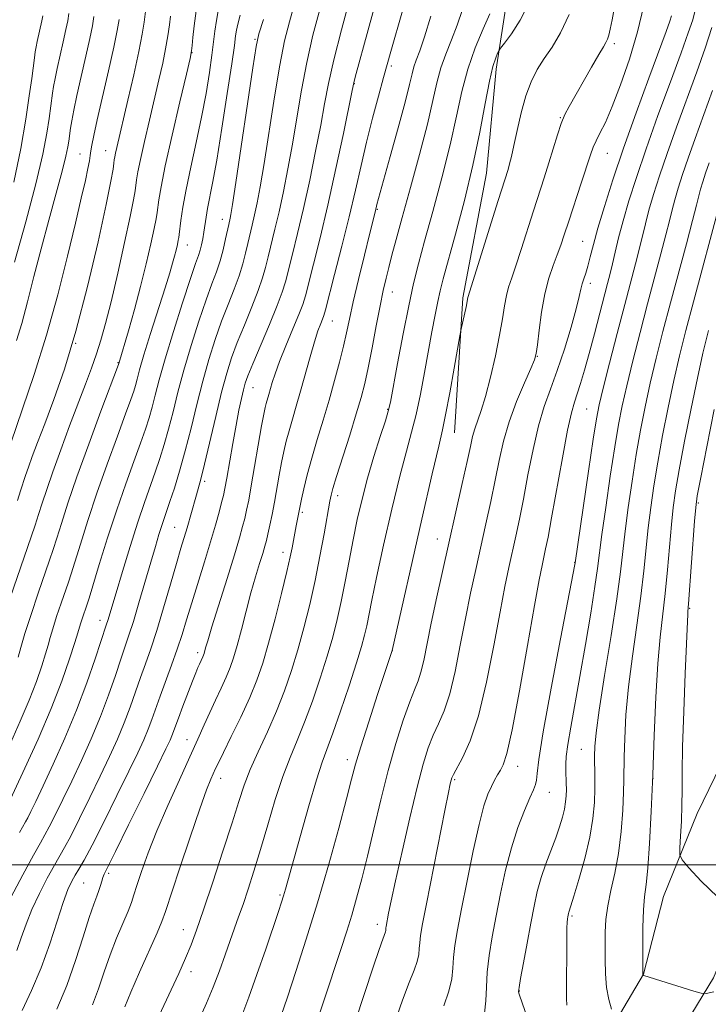
# Model space of a CAD drawing. Extents: x 2179800 to 2182700, y 339800 to 342700.
# Drawn here: x 2181626 to 2181766, y 340972 to 341172 of the extents above; entities that cross this region are included whole.
import ezdxf

# ---------------------------------------------------------------- set-up
doc = ezdxf.new("R2010")
doc.units = 0
doc.header["$MEASUREMENT"] = 0
for name, color, linetype, lineweight in [('32000', 7, 'Continuous', 0), ('DTM HARD BREAKLINE', 7, 'Continuous', 0), ('DTM SPOT ELEVATION', 2, 'Continuous', 13), ('INDEX CONTOUR', 41, 'Continuous', 13), ('INTERMEDIATE CONTOUR', 44, 'Continuous', 0)]:
    doc.layers.add(name, color=color, linetype=linetype, lineweight=lineweight)

msp = doc.modelspace()

# ---------------------------------------------------------------- linework, layer by layer
at = {"layer": '32000', "flags": 128}
msp.add_lwpolyline([(2182500, 341000), (2180000, 341000)], dxfattribs=at)
at = {"layer": 'DTM HARD BREAKLINE'}
for points in [[(2181714.19, 341087.92, 1198.82), (2181715.87, 341115.44, 1197.73), (2181720.7, 341140.82, 1196.95), (2181722.67, 341161.98, 1196.46), (2181724.93, 341176.44, 1194.73), (2181724.79, 341199.39, 1194.13), (2181727.43, 341216.66, 1193.88)], [(2181932, 341215.89, 1257.4), (2181912.99, 341184.65, 1254.58), (2181901.55, 341169.93, 1254.29), (2181889.36, 341150.27, 1251.93), (2181881.08, 341134.11, 1249.49), (2181860.71, 341108.18, 1245.11), (2181843.93, 341088.92, 1240.98), (2181831.07, 341073.51, 1235.58), (2181818.93, 341059.51, 1231.87), (2181803.17, 341036, 1227.64), (2181794.94, 341024.43, 1224.35), (2181780.98, 341005.14, 1220.86), (2181771.64, 340988.64, 1218), (2181766.94, 340977.03, 1216.8), (2181759.05, 340964.04, 1213.69), (2181754.37, 340954.56, 1211.47), (2181740.46, 340939.51, 1209.42), (2181731.54, 340930.06, 1208.75), (2181720.87, 340922.04, 1206.52)], [(2181770.79, 341025.24, 1221.65), (2181763.58, 341010.48, 1218.97), (2181756.71, 340993.6, 1217.13), (2181752.68, 340977.75, 1216.04), (2181746.22, 340966.87, 1213.71)]]:
    msp.add_polyline3d(points, dxfattribs=at)
at = {"layer": 'DTM SPOT ELEVATION'}
for p in [(2181673.59, 341168.05, 1177.85), (2181746.73, 341167.15, 1200.36), (2181660.75, 341165.3, 1172.03), (2181701.34, 341162.61, 1188.32), (2181693.83, 341158.98, 1186.08), (2181735.74, 341152.07, 1199.91), (2181637.98, 341144.66, 1165.16), (2181643.16, 341145.37, 1167.21), (2181745.32, 341144.81, 1202.83), (2181698.51, 341133.43, 1190.14), (2181666.91, 341131.4, 1177.35), (2181740.31, 341126.89, 1203.08), (2181659.82, 341126.2, 1174.76), (2181701.56, 341116.6, 1192.72), (2181741.86, 341118.38, 1204.48), (2181689.34, 341110.71, 1188.84), (2181637.06, 341106.13, 1168), (2181731.04, 341103.51, 1202.06), (2181645.69, 341102.23, 1171.91), (2181673.19, 341097.14, 1184.85), (2181700.57, 341092.75, 1193.89), (2181741.06, 341092.76, 1207.02), (2181663.35, 341078.08, 1182.34), (2181690.42, 341075.18, 1192.47), (2181763.83, 341073.65, 1218.22), (2181683.23, 341071.75, 1190.28), (2181657.24, 341068.69, 1181.09), (2181710.72, 341066.31, 1199.25), (2181679.25, 341063.6, 1189.42), (2181738.64, 341061.62, 1207.95), (2181762.07, 341052.21, 1218.12), (2181642.01, 341049.79, 1177.39), (2181661.91, 341043.21, 1185.57), (2181701.55, 341043.64, 1198.02), (2181659.71, 341025.5, 1187.25), (2181740, 341023.55, 1211.11), (2181692.38, 341021.44, 1197.47), (2181727.07, 341020.1, 1206.66), (2181666.62, 341017.66, 1190.61), (2181714.19, 341017.37, 1204.2), (2181754.6, 341017.54, 1216), (2181733.52, 341014.79, 1208.81), (2181643.78, 340998.26, 1186.29), (2181638.73, 340996.33, 1185.02), (2181678.64, 340993.88, 1195.78), (2181738.1, 340989.62, 1212.22), (2181659, 340986.83, 1191.27), (2181698.47, 340987.94, 1201.49), (2181660.57, 340978.3, 1192.52), (2181727.42, 340974.37, 1210.07)]:
    msp.add_point(p, dxfattribs=at)
at = {"layer": 'INDEX CONTOUR'}
for points in [[(2181681.711, 341175.495, 1180), (2181680.567, 341171.62, 1180), (2181679.597, 341167.694, 1180), (2181678.631, 341162.775, 1180), (2181677.553, 341156.294, 1180), (2181675.444, 341142.765, 1180), (2181674.649, 341138.025, 1180), (2181674.023, 341134.718, 1180), (2181673.499, 341132.28, 1180), (2181673.012, 341130.22, 1180), (2181672.099, 341126.461, 1180), (2181671.645, 341124.495, 1180), (2181671.096, 341122.338, 1180), (2181670.345, 341119.913, 1180), (2181669.323, 341117.156, 1180), (2181668.102, 341114.063, 1180), (2181666.79, 341110.653, 1180), (2181665.48, 341106.932, 1180), (2181664.196, 341102.879, 1180), (2181662.947, 341098.466, 1180), (2181661.737, 341093.721, 1180), (2181660.554, 341088.892, 1180), (2181659.384, 341084.285, 1180), (2181658.228, 341080.17, 1180), (2181657.159, 341076.695, 1180), (2181656.266, 341073.973, 1180), (2181655.085, 341070.532, 1180), (2181654.593, 341069.065, 1180), (2181654.018, 341067.245, 1180), (2181653.29, 341064.836, 1180), (2181652.351, 341061.638, 1180), (2181649.944, 341053.328, 1180), (2181648.814, 341049.541, 1180), (2181647.924, 341046.742, 1180), (2181646.27, 341041.911, 1180), (2181645.151, 341038.583, 1180), (2181643.759, 341034.579, 1180), (2181642.106, 341030.192, 1180), (2181640.227, 341025.69, 1180), (2181638.235, 341021.263, 1180), (2181636.267, 341017.081, 1180), (2181634.457, 341013.313, 1180), (2181632.899, 341010.138, 1180), (2181631.683, 341007.736, 1180), (2181630.808, 341006.101, 1180), (2181629.899, 341004.486, 1180), (2181628.497, 341001.96, 1180), (2181626.326, 340997.956, 1180), (2181623.872, 340993.382, 1180)], [(2181746.778, 341174.663, 1200), (2181746.279, 341171.986, 1200), (2181745.895, 341170.108, 1200), (2181745.591, 341168.871, 1200), (2181745.324, 341168.058, 1200), (2181745.021, 341167.415, 1200), (2181744.501, 341166.522, 1200), (2181743.551, 341164.92, 1200), (2181742.064, 341162.343, 1200), (2181737.53, 341154.383, 1200), (2181736.666, 341152.695, 1200), (2181735.925, 341150.892, 1200), (2181735.145, 341148.578, 1200), (2181733.396, 341142.882, 1200), (2181732.436, 341139.859, 1200), (2181730.256, 341133.124, 1200), (2181727.766, 341125.281, 1200), (2181726.671, 341121.918, 1200), (2181725.83, 341119.468, 1200), (2181725.211, 341117.612, 1200), (2181724.751, 341115.866, 1200), (2181724.373, 341113.796, 1200), (2181723.957, 341111.167, 1200), (2181723.371, 341107.795, 1200), (2181722.531, 341103.642, 1200), (2181721.535, 341099.266, 1200), (2181720.532, 341095.366, 1200), (2181719.64, 341092.467, 1200), (2181718.317, 341088.764, 1200), (2181717.877, 341087.205, 1200), (2181717.422, 341085.175, 1200), (2181716.764, 341082.101, 1200), (2181715.769, 341077.598, 1200), (2181711.75, 341059.735, 1200), (2181710.469, 341053.931, 1200), (2181709.385, 341048.842, 1200), (2181707.918, 341041.593, 1200), (2181707.356, 341039.238, 1200), (2181706.766, 341037.456, 1200), (2181706.039, 341035.661, 1200), (2181705.063, 341033.175, 1200), (2181703.771, 341029.486, 1200), (2181702.265, 341024.729, 1200), (2181700.688, 341019.203, 1200), (2181699.165, 341013.236, 1200), (2181697.744, 341007.277, 1200), (2181696.454, 341001.805, 1200), (2181695.311, 340997.175, 1200), (2181694.272, 340993.259, 1200), (2181693.28, 340989.804, 1200), (2181692.259, 340986.5, 1200), (2181691.058, 340982.812, 1200), (2181687.508, 340972.15, 1200), (2181685.252, 340965.485, 1200)], [(2181656.364, 341172.716, 1170), (2181656.154, 341171.007, 1170), (2181655.838, 341168.762, 1170), (2181655.39, 341166.115, 1170), (2181654.787, 341163.158, 1170), (2181654.028, 341159.81, 1170), (2181652.079, 341151.57, 1170), (2181651.063, 341147.217, 1170), (2181650.24, 341143.549, 1170), (2181649.73, 341141.048, 1170), (2181649.465, 341139.456, 1170), (2181649.181, 341137.198, 1170), (2181648.859, 341135.328, 1170), (2181648.179, 341131.961, 1170), (2181647.036, 341126.681, 1170), (2181645.638, 341120.462, 1170), (2181644.273, 341114.627, 1170), (2181643.156, 341110.176, 1170), (2181642.212, 341106.832, 1170), (2181641.295, 341103.99, 1170), (2181640.27, 341101.108, 1170), (2181639.057, 341097.861, 1170), (2181635.843, 341089.361, 1170), (2181634.033, 341084.488, 1170), (2181632.416, 341080.013, 1170), (2181631.185, 341076.43, 1170), (2181630.271, 341073.62, 1170), (2181629.537, 341071.307, 1170), (2181628.843, 341069.176, 1170), (2181628.022, 341066.744, 1170), (2181623.77, 341054.378, 1170)], [(2181630.406, 341172.813, 1160), (2181630.212, 341171.82, 1160), (2181629.261, 341167.619, 1160), (2181629.029, 341166.501, 1160), (2181628.85, 341165.47, 1160), (2181628.674, 341164.241, 1160), (2181628.123, 341160.052, 1160), (2181627.635, 341156.526, 1160), (2181626.923, 341151.747, 1160), (2181625.901, 341145.82, 1160), (2181624.469, 341138.926, 1160)], [(2181709.358, 341172.764, 1190), (2181708.075, 341168.55, 1190), (2181707.1, 341165.667, 1190), (2181706.413, 341163.8, 1190), (2181705.933, 341162.42, 1190), (2181705.552, 341160.977, 1190), (2181705.043, 341158.819, 1190), (2181704.151, 341155.271, 1190), (2181702.735, 341150.018, 1190), (2181701.116, 341144.178, 1190), (2181698.381, 341134.388, 1190), (2181698.088, 341133.154, 1190), (2181696.875, 341128.302, 1190), (2181695.842, 341124.096, 1190), (2181694.65, 341119.166, 1190), (2181693.569, 341114.575, 1190), (2181692.792, 341111.095, 1190), (2181692.197, 341108.325, 1190), (2181691.577, 341105.575, 1190), (2181690.768, 341102.301, 1190), (2181689.778, 341098.564, 1190), (2181688.651, 341094.573, 1190), (2181687.441, 341090.525, 1190), (2181686.238, 341086.562, 1190), (2181685.14, 341082.815, 1190), (2181684.23, 341079.422, 1190), (2181683.527, 341076.561, 1190), (2181683.036, 341074.418, 1190), (2181682.744, 341073.089, 1190), (2181681.94, 341069.027, 1190), (2181681.139, 341064.512, 1190), (2181680.757, 341062.677, 1190), (2181680.066, 341059.697, 1190), (2181678.983, 341055.265, 1190), (2181677.667, 341050.09, 1190), (2181676.344, 341045.135, 1190), (2181675.164, 341041.098, 1190), (2181673.967, 341037.623, 1190), (2181672.513, 341034.09, 1190), (2181670.673, 341030.099, 1190), (2181668.745, 341026.126, 1190), (2181667.136, 341022.866, 1190), (2181666.136, 341020.807, 1190), (2181665.57, 341019.595, 1190), (2181664.606, 341017.442, 1190), (2181663.732, 341015.255, 1190), (2181662.344, 341011.418, 1190), (2181660.374, 341005.64, 1190), (2181658.235, 340999.202, 1190), (2181655.391, 340990.515, 1190), (2181654.645, 340988.465, 1190), (2181653.651, 340986.152, 1190), (2181650.065, 340978.159, 1190), (2181648.304, 340974.108, 1190), (2181647.112, 340971.143, 1190)], [(2181766.713, 341157.593, 1210), (2181763.169, 341147.852, 1210), (2181761.734, 341143.844, 1210), (2181760.592, 341140.497, 1210), (2181759.709, 341137.718, 1210), (2181759.032, 341135.383, 1210), (2181758.49, 341133.306, 1210), (2181757.939, 341131.076, 1210), (2181757.221, 341128.217, 1210), (2181756.213, 341124.376, 1210), (2181753.51, 341114.218, 1210), (2181751.976, 341108.371, 1210), (2181750.499, 341102.618, 1210), (2181749.243, 341097.541, 1210), (2181748.31, 341093.457, 1210), (2181747.562, 341089.631, 1210), (2181746.801, 341085.064, 1210), (2181745.894, 341079.136, 1210), (2181744.962, 341072.765, 1210), (2181744.193, 341067.247, 1210), (2181743.309, 341060.362, 1210), (2181742.774, 341056.639, 1210), (2181741.915, 341051.262, 1210), (2181740.835, 341044.832, 1210), (2181739.704, 341038.351, 1210), (2181737.838, 341028.023, 1210), (2181737.249, 341024.5, 1210), (2181736.948, 341022.099, 1210), (2181736.86, 341020.477, 1210), (2181736.879, 341019.205, 1210), (2181736.949, 341016.629, 1210), (2181736.958, 341015.344, 1210), (2181736.926, 341014.098, 1210), (2181736.816, 341012.813, 1210), (2181736.579, 341011.381, 1210), (2181736.176, 341009.71, 1210), (2181735.588, 341007.764, 1210), (2181734.799, 341005.514, 1210), (2181732.783, 341000.218, 1210), (2181731.824, 340997.414, 1210), (2181731.049, 340994.617, 1210), (2181730.384, 340991.619, 1210), (2181729.711, 340988.145, 1210), (2181728.956, 340984.096, 1210), (2181728.218, 340980.078, 1210), (2181727.64, 340976.873, 1210), (2181727.33, 340975.037, 1210), (2181727.24, 340974.23, 1210), (2181727.288, 340973.883, 1210), (2181727.41, 340973.506, 1210), (2181729.673, 340967.047, 1210)]]:
    msp.add_polyline3d(points, dxfattribs=at)
at = {"layer": 'INTERMEDIATE CONTOUR'}
for points in [[(2181701.94, 341189.267, 1186), (2181693.992, 341160.354, 1186), (2181693.691, 341159.177, 1186), (2181693.354, 341157.624, 1186), (2181691.562, 341148.867, 1186), (2181690.057, 341141.711, 1186), (2181688.417, 341134.274, 1186), (2181686.851, 341127.66, 1186), (2181685.497, 341122.268, 1186), (2181683.829, 341115.833, 1186), (2181683.294, 341114.057, 1186), (2181682.531, 341112.035, 1186), (2181681.312, 341109.092, 1186), (2181679.876, 341105.656, 1186), (2181678.573, 341102.437, 1186), (2181677.672, 341099.982, 1186), (2181677.105, 341098.207, 1186), (2181676.396, 341095.752, 1186), (2181675.858, 341093.941, 1186), (2181675.638, 341093.083, 1186), (2181675.362, 341091.737, 1186), (2181674.928, 341089.34, 1186), (2181672.824, 341077.168, 1186), (2181672.288, 341074.232, 1186), (2181671.875, 341072.175, 1186), (2181671.501, 341070.538, 1186), (2181671.066, 341068.849, 1186), (2181670.415, 341066.567, 1186), (2181669.378, 341063.14, 1186), (2181667.88, 341058.311, 1186), (2181664.813, 341048.477, 1186), (2181663.946, 341045.628, 1186), (2181663.519, 341044.161, 1186), (2181663.202, 341043.025, 1186), (2181663.081, 341042.67, 1186), (2181662.939, 341042.325, 1186), (2181662.268, 341040.87, 1186), (2181661.959, 341040.151, 1186), (2181661.523, 341039.073, 1186), (2181660.86, 341037.386, 1186), (2181658.897, 341032.285, 1186), (2181657.993, 341029.888, 1186), (2181656.675, 341026.309, 1186), (2181656.279, 341025.387, 1186), (2181655.436, 341023.606, 1186), (2181653.739, 341020.121, 1186), (2181650.996, 341014.524, 1186), (2181647.853, 341008.136, 1186), (2181645.17, 341002.714, 1186), (2181642.881, 340998.134, 1186), (2181642.601, 340997.458, 1186), (2181642.375, 340996.717, 1186), (2181642.108, 340995.806, 1186), (2181641.778, 340994.791, 1186), (2181641.35, 340993.652, 1186), (2181640.739, 340991.995, 1186), (2181639.853, 340989.335, 1186), (2181638.621, 340985.372, 1186), (2181637.069, 340980.536, 1186), (2181635.244, 340975.443, 1186), (2181633.235, 340970.652, 1186)], [(2181651.439, 341174.8, 1168), (2181651.021, 341171.523, 1168), (2181650.631, 341169.065, 1168), (2181649.946, 341165.54, 1168), (2181648.903, 341160.801, 1168), (2181647.706, 341155.642, 1168), (2181645.422, 341145.994, 1168), (2181645.165, 341144.855, 1168), (2181645.018, 341144.125, 1168), (2181644.927, 341143.531, 1168), (2181644.843, 341142.823, 1168), (2181644.689, 341141.637, 1168), (2181644.251, 341139.14, 1168), (2181643.288, 341134.382, 1168), (2181641.642, 341126.841, 1168), (2181639.499, 341117.718, 1168), (2181637.131, 341108.638, 1168), (2181634.787, 341100.928, 1168), (2181632.623, 341094.707, 1168), (2181630.77, 341089.793, 1168), (2181629.325, 341085.999, 1168), (2181628.244, 341083.117, 1168), (2181627.455, 341080.937, 1168), (2181626.87, 341079.233, 1168), (2181625.858, 341076.131, 1168), (2181625.212, 341074.192, 1168)], [(2181692.923, 341176.581, 1184), (2181691.158, 341169.994, 1184), (2181689.603, 341163.835, 1184), (2181688.528, 341159.009, 1184), (2181687.745, 341154.912, 1184), (2181686.953, 341150.561, 1184), (2181685.924, 341145.253, 1184), (2181684.713, 341139.38, 1184), (2181683.444, 341133.608, 1184), (2181682.239, 341128.512, 1184), (2181681.181, 341124.287, 1184), (2181679.755, 341118.691, 1184), (2181679.125, 341116.58, 1184), (2181678.121, 341113.859, 1184), (2181676.539, 341109.996, 1184), (2181673.138, 341101.977, 1184), (2181672.15, 341099.562, 1184), (2181671.608, 341098.036, 1184), (2181671.242, 341096.695, 1184), (2181670.828, 341094.936, 1184), (2181670.32, 341092.567, 1184), (2181669.72, 341089.495, 1184), (2181669.045, 341085.763, 1184), (2181667.827, 341078.733, 1184), (2181667.448, 341076.616, 1184), (2181667.148, 341075.167, 1184), (2181666.791, 341073.734, 1184), (2181666.261, 341071.768, 1184), (2181665.511, 341069.122, 1184), (2181664.511, 341065.745, 1184), (2181663.269, 341061.686, 1184), (2181660.687, 341053.324, 1184), (2181659.655, 341049.914, 1184), (2181658.733, 341046.909, 1184), (2181657.752, 341043.923, 1184), (2181656.6, 341040.686, 1184), (2181654.263, 341034.361, 1184), (2181652.581, 341029.626, 1184), (2181651.818, 341027.603, 1184), (2181650.929, 341025.488, 1184), (2181649.702, 341022.825, 1184), (2181647.917, 341019.108, 1184), (2181645.474, 341014.109, 1184), (2181642.797, 341008.701, 1184), (2181640.433, 341004.041, 1184), (2181638.792, 341000.98, 1184), (2181637.734, 340999.166, 1184), (2181636.98, 340997.945, 1184), (2181636.279, 340996.704, 1184), (2181635.5, 340994.978, 1184), (2181634.538, 340992.344, 1184), (2181633.309, 340988.537, 1184), (2181631.81, 340983.933, 1184), (2181630.054, 340979.065, 1184), (2181628.103, 340974.428, 1184), (2181626.198, 340970.348, 1184)], [(2181729.409, 341175.499, 1196), (2181727.566, 341171.899, 1196), (2181725.772, 341169.128, 1196), (2181724.367, 341167.245, 1196), (2181723.585, 341166.222, 1196), (2181723.222, 341165.689, 1196), (2181722.97, 341165.19, 1196), (2181722.573, 341164.273, 1196), (2181722.001, 341162.522, 1196), (2181721.283, 341159.518, 1196), (2181720.422, 341154.98, 1196), (2181719.342, 341149.151, 1196), (2181717.942, 341142.405, 1196), (2181716.2, 341135.208, 1196), (2181714.389, 341128.39, 1196), (2181711.859, 341119.251, 1196), (2181711.244, 341116.855, 1196), (2181710.767, 341114.687, 1196), (2181710.226, 341111.934, 1196), (2181709.591, 341108.523, 1196), (2181708.086, 341100.217, 1196), (2181707.245, 341095.806, 1196), (2181706.368, 341091.702, 1196), (2181705.447, 341088.062, 1196), (2181704.388, 341084.182, 1196), (2181703.072, 341079.142, 1196), (2181701.453, 341072.416, 1196), (2181699.768, 341065.057, 1196), (2181698.324, 341058.511, 1196), (2181697.348, 341053.873, 1196), (2181696.311, 341048.667, 1196), (2181695.881, 341046.752, 1196), (2181695.253, 341044.444, 1196), (2181694.235, 341041.123, 1196), (2181692.718, 341036.463, 1196), (2181690.985, 341031.306, 1196), (2181689.407, 341026.786, 1196), (2181687.244, 341020.924, 1196), (2181686.081, 341017.353, 1196), (2181684.519, 341012.058, 1196), (2181682.811, 341006.022, 1196), (2181679.772, 340995.06, 1196), (2181679.381, 340993.709, 1196), (2181678.976, 340992.413, 1196), (2181678.354, 340990.536, 1196), (2181675.755, 340982.887, 1196), (2181673.965, 340977.693, 1196), (2181672.334, 340973.081, 1196), (2181671.118, 340969.849, 1196)], [(2181752.712, 341174.93, 1202), (2181751.443, 341169.542, 1202), (2181749.81, 341164.006, 1202), (2181748.014, 341158.763, 1202), (2181746.307, 341154.34, 1202), (2181744.895, 341151.119, 1202), (2181743.802, 341148.902, 1202), (2181743.004, 341147.343, 1202), (2181742.441, 341146.061, 1202), (2181741.901, 341144.534, 1202), (2181739.994, 341138.736, 1202), (2181737.44, 341131.034, 1202), (2181736.526, 341128.241, 1202), (2181735.813, 341126.106, 1202), (2181735.112, 341124.16, 1202), (2181734.286, 341121.99, 1202), (2181733.401, 341119.398, 1202), (2181732.575, 341116.242, 1202), (2181731.904, 341112.526, 1202), (2181731.401, 341108.828, 1202), (2181731.06, 341105.871, 1202), (2181730.827, 341104.095, 1202), (2181730.473, 341102.812, 1202), (2181729.725, 341101.06, 1202), (2181728.418, 341098.121, 1202), (2181726.82, 341094.31, 1202), (2181725.313, 341090.195, 1202), (2181724.176, 341086.218, 1202), (2181723.305, 341082.312, 1202), (2181722.496, 341078.277, 1202), (2181721.591, 341073.972, 1202), (2181720.593, 341069.451, 1202), (2181718.504, 341060.14, 1202), (2181717.46, 341055.306, 1202), (2181716.419, 341050.168, 1202), (2181715.376, 341044.703, 1202), (2181714.318, 341039.379, 1202), (2181713.221, 341034.792, 1202), (2181712.082, 341031.351, 1202), (2181710.941, 341028.724, 1202), (2181709.855, 341026.398, 1202), (2181708.844, 341023.846, 1202), (2181707.795, 341020.513, 1202), (2181706.56, 341015.834, 1202), (2181705.063, 341009.566, 1202), (2181703.512, 341002.756, 1202), (2181702.188, 340996.772, 1202), (2181701.301, 340992.663, 1202), (2181700.785, 340990.187, 1202), (2181700.26, 340987.47, 1202), (2181700.223, 340987.175, 1202), (2181700.183, 340986.683, 1202), (2181700.12, 340986.4, 1202), (2181699.324, 340984.126, 1202), (2181697.931, 340980.04, 1202), (2181695.593, 340973.026, 1202), (2181692.905, 340964.743, 1202)], [(2181670.528, 341172.954, 1176), (2181670.051, 341171.108, 1176), (2181669.803, 341169.866, 1176), (2181669.634, 341168.714, 1176), (2181669.372, 341166.769, 1176), (2181668.843, 341163.05, 1176), (2181667.94, 341157.022, 1176), (2181666.836, 341149.916, 1176), (2181665.774, 341143.409, 1176), (2181664.947, 341138.777, 1176), (2181663.926, 341133.622, 1176), (2181663.621, 341131.848, 1176), (2181663.171, 341128.809, 1176), (2181662.936, 341127.451, 1176), (2181662.675, 341126.206, 1176), (2181662.393, 341125.11, 1176), (2181662.054, 341124.059, 1176), (2181661.479, 341122.396, 1176), (2181660.442, 341119.329, 1176), (2181658.833, 341114.402, 1176), (2181656.967, 341108.533, 1176), (2181655.268, 341102.979, 1176), (2181654.055, 341098.714, 1176), (2181653.236, 341095.586, 1176), (2181652.613, 341093.158, 1176), (2181652, 341091, 1176), (2181651.255, 341088.699, 1176), (2181650.249, 341085.846, 1176), (2181648.891, 341082.12, 1176), (2181647.251, 341077.56, 1176), (2181645.438, 341072.288, 1176), (2181643.579, 341066.555, 1176), (2181641.882, 341061.113, 1176), (2181639.801, 341054.319, 1176), (2181639.399, 341053.047, 1176), (2181638.395, 341050.099, 1176), (2181638.068, 341049.089, 1176), (2181637.514, 341047.206, 1176), (2181636.914, 341045.252, 1176), (2181635.846, 341041.951, 1176), (2181634.246, 341037.397, 1176), (2181632.086, 341031.825, 1176), (2181629.434, 341025.609, 1176), (2181626.756, 341019.666, 1176), (2181622.539, 341010.612, 1176)], [(2181666.175, 341174.262, 1174), (2181665.709, 341171.83, 1174), (2181665.397, 341169.7, 1174), (2181664.811, 341164.822, 1174), (2181664.311, 341161.299, 1174), (2181663.615, 341157.029, 1174), (2181662.714, 341152.206, 1174), (2181661.632, 341147.064, 1174), (2181660.525, 341142.009, 1174), (2181659.571, 341137.49, 1174), (2181658.913, 341133.869, 1174), (2181658.512, 341131.179, 1174), (2181658.164, 341128.32, 1174), (2181658.075, 341127.703, 1174), (2181657.961, 341127.12, 1174), (2181657.773, 341126.259, 1174), (2181657.514, 341125.142, 1174), (2181657.198, 341123.874, 1174), (2181656.81, 341122.456, 1174), (2181656.22, 341120.48, 1174), (2181655.267, 341117.431, 1174), (2181652.324, 341108.163, 1174), (2181650.968, 341103.805, 1174), (2181650.078, 341100.787, 1174), (2181649.56, 341098.879, 1174), (2181649.228, 341097.594, 1174), (2181648.885, 341096.415, 1174), (2181648.303, 341094.701, 1174), (2181647.24, 341091.782, 1174), (2181645.555, 341087.231, 1174), (2181643.489, 341081.587, 1174), (2181641.386, 341075.634, 1174), (2181639.533, 341070.076, 1174), (2181638.022, 341065.31, 1174), (2181636.145, 341059.262, 1174), (2181635.58, 341057.538, 1174), (2181634.12, 341053.279, 1174), (2181633.196, 341050.544, 1174), (2181632.395, 341048.081, 1174), (2181631.862, 341046.269, 1174), (2181631.452, 341044.747, 1174), (2181630.955, 341042.971, 1174), (2181630.188, 341040.504, 1174), (2181629.086, 341037.326, 1174), (2181627.613, 341033.522, 1174), (2181625.791, 341029.246, 1174), (2181623.869, 341024.916, 1174)], [(2181635.678, 341173.3, 1162), (2181635.446, 341171.806, 1162), (2181635.089, 341170.015, 1162), (2181634.538, 341167.543, 1162), (2181633.298, 341162.097, 1162), (2181632.866, 341160.04, 1162), (2181632.572, 341158.451, 1162), (2181632.358, 341157.096, 1162), (2181631.644, 341151.927, 1162), (2181631.182, 341148.907, 1162), (2181630.37, 341144.626, 1162), (2181628.99, 341138.638, 1162), (2181626.948, 341130.86, 1162), (2181624.649, 341122.661, 1162)], [(2181640.789, 341172.696, 1164), (2181640.485, 341170.799, 1164), (2181639.967, 341168.21, 1164), (2181639.156, 341164.577, 1164), (2181638.208, 341160.443, 1164), (2181637.335, 341156.574, 1164), (2181636.703, 341153.578, 1164), (2181636.293, 341151.432, 1164), (2181636.041, 341149.951, 1164), (2181635.654, 341147.328, 1164), (2181635.472, 341146.173, 1164), (2181635.082, 341144.281, 1164), (2181634.328, 341141.215, 1164), (2181633.115, 341136.713, 1164), (2181631.606, 341131.225, 1164), (2181630.026, 341125.381, 1164), (2181628.563, 341119.743, 1164), (2181627.252, 341114.611, 1164), (2181626.087, 341110.22, 1164), (2181625.06, 341106.713, 1164)], [(2181686.745, 341174.101, 1182), (2181685.378, 341168.844, 1182), (2181684.118, 341163.305, 1182), (2181683.04, 341157.652, 1182), (2181682.095, 341152.049, 1182), (2181681.198, 341146.663, 1182), (2181680.287, 341141.639, 1182), (2181679.369, 341137.049, 1182), (2181678.472, 341132.945, 1182), (2181677.625, 341129.367, 1182), (2181676.225, 341123.747, 1182), (2181675.7, 341121.593, 1182), (2181675.11, 341119.459, 1182), (2181674.233, 341116.886, 1182), (2181672.931, 341113.575, 1182), (2181671.41, 341109.88, 1182), (2181669.964, 341106.315, 1182), (2181668.804, 341103.196, 1182), (2181667.811, 341100.052, 1182), (2181666.788, 341096.21, 1182), (2181665.598, 341091.288, 1182), (2181663.32, 341081.543, 1182), (2181662.568, 341078.521, 1182), (2181662.023, 341076.539, 1182), (2181661.529, 341074.851, 1182), (2181659.742, 341068.596, 1182), (2181658.504, 341064.439, 1182), (2181657.604, 341061.379, 1182), (2181656.373, 341057.131, 1182), (2181654.958, 341052.297, 1182), (2181653.562, 341047.712, 1182), (2181652.344, 341044.004, 1182), (2181651.272, 341040.955, 1182), (2181650.267, 341038.136, 1182), (2181649.253, 341035.197, 1182), (2181648.17, 341032.103, 1182), (2181646.963, 341028.897, 1182), (2181645.578, 341025.589, 1182), (2181643.968, 341022.043, 1182), (2181642.091, 341018.095, 1182), (2181639.967, 341013.71, 1182), (2181637.848, 341009.419, 1182), (2181636.058, 341005.888, 1182), (2181634.799, 341003.54, 1182), (2181632.738, 340999.953, 1182), (2181631.303, 340997.33, 1182), (2181629.687, 340994.18, 1182), (2181628.174, 340990.928, 1182), (2181626.977, 340987.917, 1182), (2181626.001, 340985.168, 1182), (2181625.072, 340982.619, 1182)], [(2181661.619, 341173.839, 1172), (2181661.168, 341170.785, 1172), (2181660.913, 341168.401, 1172), (2181660.784, 341166.747, 1172), (2181660.679, 341165.669, 1172), (2181660.377, 341164.144, 1172), (2181659.63, 341160.934, 1172), (2181658.301, 341155.299, 1172), (2181656.718, 341148.494, 1172), (2181655.32, 341142.268, 1172), (2181654.444, 341137.978, 1172), (2181654.004, 341135.382, 1172), (2181653.672, 341132.759, 1172), (2181653.467, 341131.515, 1172), (2181653.07, 341129.54, 1172), (2181652.388, 341126.415, 1172), (2181651.446, 341122.358, 1172), (2181650.298, 341117.753, 1172), (2181649.021, 341113.012, 1172), (2181647.796, 341108.686, 1172), (2181645.842, 341102.03, 1172), (2181645.771, 341101.829, 1172), (2181642.219, 341092.341, 1172), (2181639.73, 341085.615, 1172), (2181637.335, 341078.98, 1172), (2181635.488, 341073.596, 1172), (2181634.163, 341069.508, 1172), (2181633.216, 341066.484, 1172), (2181632.489, 341064.205, 1172), (2181631.762, 341062.027, 1172), (2181629.464, 341055.337, 1172), (2181627.994, 341050.989, 1172), (2181626.723, 341047.073, 1172), (2181625.895, 341044.256, 1172), (2181625.39, 341042.287, 1172)], [(2181703.596, 341173.828, 1188), (2181701.229, 341165.539, 1188), (2181699.748, 341160.23, 1188), (2181698.714, 341156.483, 1188), (2181697.501, 341151.962, 1188), (2181696.277, 341147.128, 1188), (2181695.156, 341142.32, 1188), (2181694.038, 341137.353, 1188), (2181692.772, 341131.914, 1188), (2181691.282, 341125.911, 1188), (2181689.791, 341120.136, 1188), (2181687.917, 341113.008, 1188), (2181687.578, 341111.798, 1188), (2181687.326, 341111.102, 1188), (2181686.948, 341110.164, 1188), (2181686.399, 341108.676, 1188), (2181685.678, 341106.443, 1188), (2181684.798, 341103.383, 1188), (2181682.863, 341096.393, 1188), (2181681.971, 341093.338, 1188), (2181681.179, 341090.701, 1188), (2181680.499, 341088.378, 1188), (2181679.934, 341086.252, 1188), (2181679.444, 341084.149, 1188), (2181678.982, 341081.879, 1188), (2181678.507, 341079.317, 1188), (2181677.527, 341073.864, 1188), (2181677.042, 341071.333, 1188), (2181676.592, 341069.118, 1188), (2181676.211, 341067.343, 1188), (2181675.905, 341066.034, 1188), (2181675.588, 341064.864, 1188), (2181675.151, 341063.409, 1188), (2181674.511, 341061.331, 1188), (2181673.695, 341058.619, 1188), (2181672.76, 341055.347, 1188), (2181671.768, 341051.651, 1188), (2181670.796, 341047.936, 1188), (2181669.929, 341044.67, 1188), (2181669.211, 341042.171, 1188), (2181668.527, 341040.16, 1188), (2181667.726, 341038.207, 1188), (2181666.701, 341035.979, 1188), (2181665.533, 341033.531, 1188), (2181664.351, 341031.014, 1188), (2181663.221, 341028.481, 1188), (2181661.963, 341025.608, 1188), (2181660.335, 341021.972, 1188), (2181658.199, 341017.324, 1188), (2181655.825, 341012.117, 1188), (2181653.59, 341006.974, 1188), (2181651.797, 341002.434, 1188), (2181650.465, 340998.689, 1188), (2181649.54, 340995.847, 1188), (2181648.935, 340993.892, 1188), (2181648.423, 340992.335, 1188), (2181647.737, 340990.564, 1188), (2181645.403, 340985.08, 1188), (2181644.079, 340981.722, 1188), (2181642.866, 340978.257, 1188), (2181641.715, 340974.815, 1188), (2181640.522, 340971.499, 1188)], [(2181715.805, 341174.08, 1192), (2181714.723, 341170.877, 1192), (2181713.551, 341167.899, 1192), (2181712.401, 341165.04, 1192), (2181711.401, 341162.195, 1192), (2181710.611, 341159.19, 1192), (2181709.805, 341155.561, 1192), (2181708.688, 341150.77, 1192), (2181707.079, 341144.567, 1192), (2181705.244, 341137.844, 1192), (2181703.56, 341131.783, 1192), (2181702.319, 341127.277, 1192), (2181701.455, 341124.069, 1192), (2181700.815, 341121.619, 1192), (2181700.259, 341119.399, 1192), (2181699.694, 341116.943, 1192), (2181699.041, 341113.799, 1192), (2181698.251, 341109.719, 1192), (2181697.402, 341105.258, 1192), (2181696.601, 341101.177, 1192), (2181695.905, 341097.972, 1192), (2181695.167, 341095.106, 1192), (2181694.184, 341091.78, 1192), (2181692.852, 341087.49, 1192), (2181690.192, 341079.042, 1192), (2181689.446, 341076.587, 1192), (2181689.083, 341075.285, 1192), (2181688.927, 341074.618, 1192), (2181688.817, 341074.056, 1192), (2181687.647, 341067.417, 1192), (2181686.804, 341062.861, 1192), (2181685.807, 341057.879, 1192), (2181684.711, 341052.978, 1192), (2181683.541, 341048.277, 1192), (2181682.307, 341043.797, 1192), (2181681.009, 341039.539, 1192), (2181679.583, 341035.404, 1192), (2181677.953, 341031.274, 1192), (2181676.099, 341027.092, 1192), (2181674.227, 341023.049, 1192), (2181672.596, 341019.403, 1192), (2181671.366, 341016.229, 1192), (2181670.262, 341012.892, 1192), (2181668.904, 341008.577, 1192), (2181667.047, 341002.811, 1192), (2181664.969, 340996.485, 1192), (2181663.081, 340990.833, 1192), (2181661.674, 340986.747, 1192), (2181660.559, 340983.744, 1192), (2181659.425, 340981, 1192), (2181658.049, 340977.891, 1192), (2181656.541, 340974.598, 1192), (2181651.643, 340964.14, 1192)], [(2181721.371, 341173.203, 1194), (2181720.002, 341170.134, 1194), (2181718.39, 341166.281, 1194), (2181716.87, 341161.969, 1194), (2181715.673, 341157.415, 1194), (2181714.593, 341152.397, 1194), (2181713.315, 341146.588, 1194), (2181711.636, 341139.873, 1194), (2181709.786, 341133.005, 1194), (2181708.109, 341126.949, 1194), (2181706.846, 341122.32, 1194), (2181705.849, 341118.324, 1194), (2181704.869, 341113.816, 1194), (2181703.736, 341108.07, 1194), (2181702.599, 341102.036, 1194), (2181701.137, 341094.157, 1194), (2181700.717, 341092.357, 1194), (2181700.109, 341090.37, 1194), (2181699.084, 341087.188, 1194), (2181697.797, 341083.093, 1194), (2181696.492, 341078.688, 1194), (2181695.365, 341074.447, 1194), (2181694.402, 341070.336, 1194), (2181693.538, 341066.193, 1194), (2181692.715, 341061.919, 1194), (2181691.915, 341057.664, 1194), (2181691.124, 341053.644, 1194), (2181690.316, 341049.975, 1194), (2181689.401, 341046.374, 1194), (2181688.271, 341042.46, 1194), (2181686.863, 341038.001, 1194), (2181685.284, 341033.355, 1194), (2181683.68, 341029.03, 1194), (2181682.164, 341025.346, 1194), (2181680.704, 341021.873, 1194), (2181679.233, 341017.995, 1194), (2181677.707, 341013.292, 1194), (2181676.174, 341008.151, 1194), (2181674.707, 341003.149, 1194), (2181673.367, 340998.764, 1194), (2181672.174, 340995.053, 1194), (2181671.138, 340991.972, 1194), (2181670.249, 340989.419, 1194), (2181668.535, 340984.589, 1194), (2181667.514, 340981.672, 1194), (2181666.354, 340978.448, 1194), (2181665.075, 340975.134, 1194), (2181663.699, 340971.893, 1194), (2181660.776, 340965.374, 1194)], [(2181737.514, 341173.105, 1198), (2181735.772, 341169.317, 1198), (2181734.061, 341166.466, 1198), (2181732.463, 341164.113, 1198), (2181731.043, 341161.855, 1198), (2181729.796, 341159.405, 1198), (2181728.704, 341156.51, 1198), (2181727.75, 341153.056, 1198), (2181726.941, 341149.488, 1198), (2181726.29, 341146.389, 1198), (2181725.797, 341144.187, 1198), (2181725.414, 341142.693, 1198), (2181725.08, 341141.562, 1198), (2181723.073, 341135.214, 1198), (2181716.926, 341115.491, 1198), (2181716.785, 341114.724, 1198), (2181716.605, 341113.828, 1198), (2181715.499, 341108.8, 1198), (2181715.288, 341107.678, 1198), (2181714.12, 341101.115, 1198), (2181713.214, 341096.096, 1198), (2181712.379, 341091.632, 1198), (2181711.737, 341088.522, 1198), (2181710.97, 341085.22, 1198), (2181709.653, 341079.596, 1198), (2181707.541, 341070.384, 1198), (2181701.478, 341043.618, 1198), (2181698.545, 341034.671, 1198), (2181696.735, 341029.098, 1198), (2181695.132, 341024.056, 1198), (2181694.063, 341020.492, 1198), (2181693.234, 341017.442, 1198), (2181692.195, 341013.464, 1198), (2181690.612, 341007.513, 1198), (2181688.58, 341000.141, 1198), (2181686.314, 340992.305, 1198), (2181684.023, 340984.868, 1198), (2181681.907, 340978.329, 1198), (2181680.168, 340973.096, 1198), (2181678.914, 340969.361, 1198)], [(2181758.387, 341172.835, 1204), (2181758.014, 341171.705, 1204), (2181757.262, 341169.615, 1204), (2181753.742, 341160.094, 1204), (2181751.169, 341153.065, 1204), (2181748.609, 341145.877, 1204), (2181746.431, 341139.447, 1204), (2181744.695, 341134.004, 1204), (2181743.388, 341129.601, 1204), (2181742.473, 341126.246, 1204), (2181741.838, 341123.753, 1204), (2181741.349, 341121.886, 1204), (2181740.901, 341120.432, 1204), (2181740.502, 341119.254, 1204), (2181740.182, 341118.235, 1204), (2181739.935, 341117.194, 1204), (2181739.599, 341115.685, 1204), (2181738.971, 341113.2, 1204), (2181737.915, 341109.443, 1204), (2181736.564, 341104.983, 1204), (2181735.119, 341100.605, 1204), (2181733.746, 341096.855, 1204), (2181732.469, 341093.325, 1204), (2181731.279, 341089.369, 1204), (2181730.171, 341084.562, 1204), (2181729.15, 341079.363, 1204), (2181728.229, 341074.453, 1204), (2181727.412, 341070.346, 1204), (2181726.67, 341066.885, 1204), (2181725.256, 341060.544, 1204), (2181724.451, 341056.681, 1204), (2181723.454, 341051.495, 1204), (2181722.196, 341044.658, 1204), (2181720.717, 341037.166, 1204), (2181719.087, 341030.346, 1204), (2181717.397, 341025.245, 1204), (2181715.842, 341021.788, 1204), (2181713.956, 341018.382, 1204), (2181713.64, 341017.709, 1204), (2181713.496, 341017.23, 1204), (2181713.328, 341016.498, 1204), (2181712.963, 341014.739, 1204), (2181712.234, 341011.103, 1204), (2181708.488, 340992.083, 1204), (2181707.701, 340987.998, 1204), (2181707.28, 340985.625, 1204), (2181707.1, 340984.177, 1204), (2181707.022, 340982.973, 1204), (2181706.903, 340981.752, 1204), (2181706.593, 340980.36, 1204), (2181705.965, 340978.601, 1204), (2181704.971, 340976.102, 1204), (2181703.583, 340972.451, 1204), (2181701.848, 340967.405, 1204)], [(2181763.214, 341173.964, 1206), (2181762.688, 341172.011, 1206), (2181761.788, 341169.344, 1206), (2181760.304, 341165.267, 1206), (2181758.132, 341159.387, 1206), (2181755.609, 341152.507, 1206), (2181753.182, 341145.73, 1206), (2181751.206, 341139.938, 1206), (2181749.679, 341135.132, 1206), (2181748.508, 341131.093, 1206), (2181747.606, 341127.634, 1206), (2181746.908, 341124.711, 1206), (2181746.354, 341122.313, 1206), (2181745.876, 341120.338, 1206), (2181745.359, 341118.325, 1206), (2181742.675, 341108.092, 1206), (2181741.606, 341104.1, 1206), (2181740.661, 341100.7, 1206), (2181739.856, 341097.962, 1206), (2181739.183, 341095.848, 1206), (2181738.608, 341094.157, 1206), (2181738.003, 341092.036, 1206), (2181737.215, 341088.473, 1206), (2181736.156, 341082.885, 1206), (2181733.962, 341070.63, 1206), (2181733.234, 341066.72, 1206), (2181732.747, 341064.318, 1206), (2181732.009, 341060.948, 1206), (2181731.441, 341058.055, 1206), (2181730.488, 341052.821, 1206), (2181729.05, 341044.672, 1206), (2181727.401, 341035.429, 1206), (2181725.909, 341027.508, 1206), (2181724.85, 341022.713, 1206), (2181724.127, 341020.395, 1206), (2181723.553, 341019.289, 1206), (2181722.969, 341018.329, 1206), (2181722.346, 341017.252, 1206), (2181721.687, 341015.993, 1206), (2181720.982, 341014.406, 1206), (2181720.171, 341012.015, 1206), (2181719.182, 341008.263, 1206), (2181717.987, 341002.881, 1206), (2181716.737, 340996.762, 1206), (2181715.625, 340991.089, 1206), (2181714.806, 340986.771, 1206), (2181714.271, 340983.621, 1206), (2181713.976, 340981.179, 1206), (2181713.836, 340979.015, 1206), (2181713.621, 340976.821, 1206), (2181713.065, 340974.321, 1206), (2181711.996, 340971.335, 1206)], [(2181645.901, 341172.092, 1166), (2181645.525, 341169.793, 1166), (2181644.843, 341166.404, 1166), (2181643.778, 341161.633, 1166), (2181641.474, 341151.651, 1166), (2181640.771, 341148.453, 1166), (2181640.384, 341146.508, 1166), (2181640.184, 341145.31, 1166), (2181640.044, 341144.373, 1166), (2181639.867, 341143.305, 1166), (2181639.562, 341141.732, 1166), (2181639.041, 341139.297, 1166), (2181638.223, 341135.683, 1166), (2181637.032, 341130.59, 1166), (2181635.414, 341123.879, 1166), (2181633.417, 341116.061, 1166), (2181631.114, 341107.814, 1166), (2181628.625, 341099.827, 1166), (2181626.28, 341092.854, 1166), (2181619.129, 341072.036, 1166)], [(2181675.307, 341172.084, 1178), (2181674.387, 341169.139, 1178), (2181673.816, 341166.544, 1178), (2181673.145, 341162.245, 1178), (2181669.689, 341138.867, 1178), (2181669.011, 341134.412, 1178), (2181668.681, 341132.387, 1178), (2181668.526, 341131.616, 1178), (2181668.231, 341130.346, 1178), (2181667.59, 341127.397, 1178), (2181667.081, 341125.218, 1178), (2181666.457, 341122.94, 1178), (2181665.715, 341120.734, 1178), (2181664.793, 341118.246, 1178), (2181663.616, 341114.991, 1178), (2181662.156, 341110.667, 1178), (2181660.582, 341105.706, 1178), (2181659.107, 341100.723, 1178), (2181657.896, 341096.218, 1178), (2181656.895, 341092.239, 1178), (2181655.997, 341088.722, 1178), (2181655.114, 341085.586, 1178), (2181654.206, 341082.697, 1178), (2181653.257, 341079.909, 1178), (2181651.085, 341073.772, 1178), (2181649.735, 341069.753, 1178), (2181648.173, 341064.842, 1178), (2181646.604, 341059.747, 1178), (2181645.285, 341055.389, 1178), (2181643.6, 341049.732, 1178), (2181643.365, 341048.994, 1178), (2181641.049, 341041.969, 1178), (2181639.348, 341037.055, 1178), (2181637.251, 341031.486, 1178), (2181634.876, 341025.791, 1178), (2181632.501, 341020.482, 1178), (2181630.445, 341016.067, 1178), (2181628.949, 341012.916, 1178), (2181627.95, 341010.857, 1178), (2181627.308, 341009.584, 1178), (2181626.867, 341008.76, 1178), (2181625.67, 341006.611, 1178)], [(2181766.605, 341170.468, 1208), (2181765.227, 341166.236, 1208), (2181763.509, 341161.43, 1208), (2181759.389, 341150.18, 1208), (2181757.458, 341144.787, 1208), (2181755.9, 341140.217, 1208), (2181754.694, 341136.425, 1208), (2181753.77, 341133.238, 1208), (2181753.048, 341130.47, 1208), (2181751.788, 341125.266, 1208), (2181751.037, 341122.322, 1208), (2181748.849, 341114.03, 1208), (2181747.32, 341108.181, 1208), (2181745.747, 341102.106, 1208), (2181744.448, 341097.021, 1208), (2181743.631, 341093.653, 1208), (2181743.068, 341090.762, 1208), (2181742.422, 341086.624, 1208), (2181741.462, 341080.143, 1208), (2181738.741, 341061.499, 1208), (2181738.673, 341061.123, 1208), (2181735.768, 341046.002, 1208), (2181733.868, 341035.944, 1208), (2181732.268, 341027.061, 1208), (2181731.385, 341021.462, 1208), (2181731.042, 341018.598, 1208), (2181730.908, 341017.257, 1208), (2181730.691, 341016.355, 1208), (2181730.259, 341015.308, 1208), (2181729.517, 341013.664, 1208), (2181728.419, 341011.075, 1208), (2181727.11, 341007.628, 1208), (2181725.786, 341003.515, 1208), (2181724.602, 340998.949, 1208), (2181723.571, 340994.215, 1208), (2181722.668, 340989.616, 1208), (2181721.882, 340985.402, 1208), (2181721.257, 340981.599, 1208), (2181720.852, 340978.18, 1208), (2181720.676, 340975.115, 1208), (2181720.561, 340972.353, 1208), (2181720.282, 340969.841, 1208)], [(2181766.01, 341142.901, 1212), (2181765.285, 341140.775, 1212), (2181764.724, 341139.01, 1212), (2181764.294, 341137.528, 1212), (2181763.931, 341136.143, 1212), (2181763.455, 341134.256, 1212), (2181762.654, 341131.17, 1212), (2181761.391, 341126.431, 1212), (2181758.17, 341114.407, 1212), (2181756.632, 341108.561, 1212), (2181755.251, 341103.13, 1212), (2181754.037, 341098.06, 1212), (2181752.988, 341093.262, 1212), (2181752.056, 341088.5, 1212), (2181751.181, 341083.502, 1212), (2181750.326, 341078.129, 1212), (2181749.543, 341072.767, 1212), (2181748.908, 341067.932, 1212), (2181747.959, 341059.665, 1212), (2181747.21, 341054.174, 1212), (2181746.053, 341046.709, 1212), (2181744.745, 341038.561, 1212), (2181743.64, 341031.514, 1212), (2181743.004, 341026.882, 1212), (2181742.754, 341024.109, 1212), (2181742.717, 341022.171, 1212), (2181742.77, 341018.005, 1212), (2181742.76, 341015.527, 1212), (2181742.66, 341012.715, 1212), (2181742.356, 341009.462, 1212), (2181741.72, 341005.653, 1212), (2181740.697, 341001.315, 1212), (2181739.524, 340997.066, 1212), (2181738.512, 340993.67, 1212), (2181737.895, 340991.676, 1212), (2181737.478, 340990.392, 1212), (2181737.401, 340990.115, 1212), (2181737.267, 340989.464, 1212), (2181737.19, 340989.009, 1212), (2181737.119, 340988.309, 1212), (2181737.07, 340987.199, 1212), (2181737.057, 340985.557, 1212), (2181737.062, 340983.408, 1212), (2181737.015, 340975.108, 1212), (2181737.022, 340972.84, 1212), (2181737.081, 340971.444, 1212)], [(2181768.086, 341134.122, 1214), (2181762.832, 341114.595, 1214), (2181761.289, 341108.751, 1214), (2181760.003, 341103.642, 1214), (2181758.832, 341098.579, 1214), (2181757.666, 341093.066, 1214), (2181756.55, 341087.368, 1214), (2181755.56, 341081.942, 1214), (2181754.757, 341077.122, 1214), (2181754.124, 341072.768, 1214), (2181753.624, 341068.617, 1214), (2181752.757, 341059.853, 1214), (2181752.148, 341054.693, 1214), (2181751.31, 341048.776, 1214), (2181750.391, 341042.463, 1214), (2181749.6, 341036.247, 1214), (2181749.094, 341030.579, 1214), (2181748.832, 341025.753, 1214), (2181748.725, 341022.022, 1214), (2181748.662, 341017.333, 1214), (2181748.593, 341014.777, 1214), (2181748.429, 341011.145, 1214), (2181748.113, 341006.797, 1214), (2181747.588, 341002.354, 1214), (2181746.841, 340998.322, 1214), (2181746.036, 340994.769, 1214), (2181745.378, 340991.652, 1214), (2181745.018, 340988.897, 1214), (2181744.887, 340986.307, 1214), (2181744.858, 340983.655, 1214), (2181744.843, 340980.788, 1214), (2181744.903, 340977.85, 1214), (2181745.138, 340975.059, 1214), (2181745.601, 340972.616, 1214), (2181746.16, 340970.65, 1214)], [(2181765.895, 341108.757, 1216), (2181764.749, 341104.131, 1216), (2181763.626, 341099.099, 1216), (2181762.345, 341092.871, 1216), (2181761.043, 341086.237, 1216), (2181759.939, 341080.381, 1216), (2181759.189, 341076.116, 1216), (2181758.705, 341072.77, 1216), (2181758.34, 341069.301, 1216), (2181757.555, 341060.041, 1216), (2181757.087, 341055.214, 1216), (2181756.038, 341046.365, 1216), (2181755.561, 341040.98, 1216), (2181755.178, 341034.146, 1216), (2181754.859, 341026.357, 1216), (2181754.559, 341018.363, 1216), (2181754.241, 341010.87, 1216), (2181753.901, 341004.382, 1216), (2181753.545, 340999.356, 1216), (2181753.186, 340995.998, 1216), (2181752.865, 340993.511, 1216), (2181752.633, 340990.848, 1216), (2181752.522, 340987.294, 1216), (2181752.496, 340983.465, 1216), (2181752.541, 340977.649, 1216), (2181752.579, 340977.562, 1216), (2181752.727, 340977.522, 1216), (2181762.89, 340974.327, 1216), (2181764.389, 340973.895, 1216), (2181765.448, 340973.853, 1216), (2181766.976, 340974.165, 1216)], [(2181767.023, 341092.676, 1218), (2181765.537, 341085.106, 1218), (2181764.318, 341078.82, 1218), (2181763.62, 341075.109, 1218), (2181763.286, 341072.772, 1218), (2181763.056, 341069.986, 1218), (2181761.829, 341053.126, 1218), (2181761.702, 341051.574, 1218), (2181761.672, 341051.01, 1218), (2181761.155, 341038.985, 1218), (2181760.842, 341031.195, 1218), (2181760.602, 341024.016, 1218), (2181760.511, 341018.861, 1218), (2181760.502, 341015.234, 1218), (2181760.48, 341012.165, 1218), (2181760.372, 341008.936, 1218), (2181760.216, 341005.846, 1218), (2181760.073, 341003.449, 1218), (2181760.063, 341002.055, 1218), (2181760.539, 341001.011, 1218), (2181761.905, 340999.424, 1218), (2181764.415, 340996.712, 1218), (2181767.705, 340993.539, 1218)]]:
    msp.add_polyline3d(points, dxfattribs=at)

doc.saveas('drawing.dxf')
